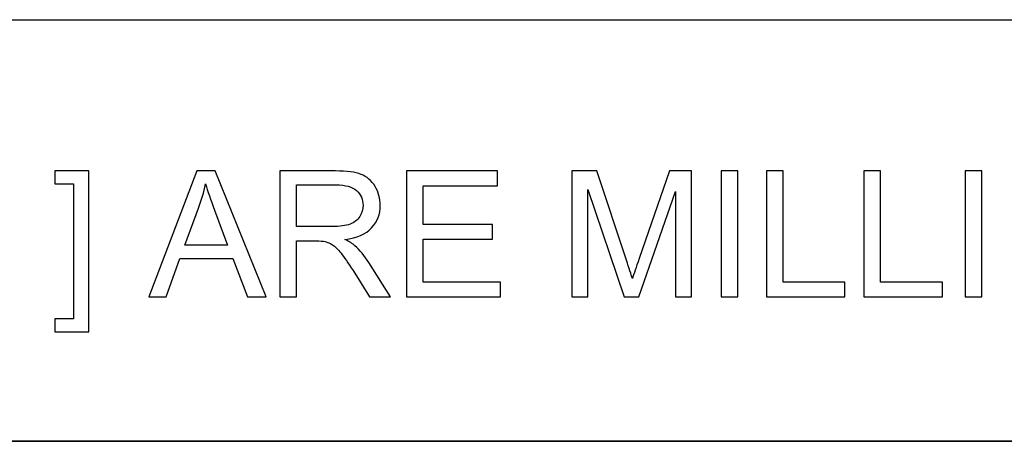
# Model space of a CAD drawing. Units: inches. Extents: x -5.2 to 5.1, y -3.9 to 4.
# Drawn here: x 3.8 to 4.5, y -2.8 to -2.5 of the extents above; entities that cross this region are included whole.
import ezdxf

# ---------------------------------------------------------------- set-up
doc = ezdxf.new("R2010")
doc.units = ezdxf.units.IN
doc.header["$MEASUREMENT"] = 0
doc.layers.add('Layer 1', color=7, linetype='Continuous')

msp = doc.modelspace()

# ---------------------------------------------------------------- linework, layer by layer
at = {"layer": 'Layer 1', "lineweight": 25}
msp.add_open_spline([(2.72917, -2.49722), (2.72917, -2.49722), (5.07917, -2.49722), (5.07917, -2.49722)], degree=3, dxfattribs=at)
at = {"layer": 'Layer 1'}
for points, knots in [([(3.89711, -2.71925), (3.89711, -2.71925), (3.87287, -2.71925), (3.87287, -2.71925), (3.87287, -2.71925), (3.87287, -2.71925), (3.87287, -2.71013), (3.87287, -2.71013), (3.87287, -2.71013), (3.87287, -2.71013), (3.88612, -2.71013), (3.88612, -2.71013), (3.88612, -2.71013), (3.88612, -2.71013), (3.88612, -2.614), (3.88612, -2.614), (3.88612, -2.614), (3.88612, -2.614), (3.87287, -2.614), (3.87287, -2.614), (3.87287, -2.614), (3.87287, -2.614), (3.87287, -2.60488), (3.87287, -2.60488), (3.87287, -2.60488), (3.87287, -2.60488), (3.89711, -2.60488), (3.89711, -2.60488), (3.89711, -2.60488), (3.89711, -2.60488), (3.89711, -2.71925), (3.89711, -2.71925)], [0, 0, 0, 0, 0.111111, 0.111111, 0.111111, 0.111111, 0.222222, 0.222222, 0.222222, 0.222222, 0.333333, 0.333333, 0.333333, 0.333333, 0.444444, 0.444444, 0.444444, 0.444444, 0.555556, 0.555556, 0.555556, 0.555556, 0.666667, 0.666667, 0.666667, 0.666667, 0.777778, 0.777778, 0.777778, 0.777778, 1, 1, 1, 1]), ([(3.93975, -2.69438), (3.93975, -2.69438), (3.97407, -2.60488), (3.97407, -2.60488), (3.97407, -2.60488), (3.97407, -2.60488), (3.98709, -2.60488), (3.98709, -2.60488), (3.98709, -2.60488), (3.98709, -2.60488), (4.02352, -2.69438), (4.02352, -2.69438), (4.02352, -2.69438), (4.02352, -2.69438), (4.01004, -2.69438), (4.01004, -2.69438), (4.01004, -2.69438), (4.01004, -2.69438), (3.99969, -2.66725), (3.99969, -2.66725), (3.99969, -2.66725), (3.99969, -2.66725), (3.96201, -2.66725), (3.96201, -2.66725), (3.96201, -2.66725), (3.96201, -2.66725), (3.95231, -2.69438), (3.95231, -2.69438), (3.95231, -2.69438), (3.95231, -2.69438), (3.93975, -2.69438), (3.93975, -2.69438)], [0, 0, 0, 0, 0.111111, 0.111111, 0.111111, 0.111111, 0.222222, 0.222222, 0.222222, 0.222222, 0.333333, 0.333333, 0.333333, 0.333333, 0.444444, 0.444444, 0.444444, 0.444444, 0.555556, 0.555556, 0.555556, 0.555556, 0.666667, 0.666667, 0.666667, 0.666667, 0.777778, 0.777778, 0.777778, 0.777778, 1, 1, 1, 1]), ([(4.03316, -2.69438), (4.03316, -2.69438), (4.03316, -2.60488), (4.03316, -2.60488), (4.03316, -2.60488), (4.03316, -2.60488), (4.07282, -2.60488), (4.07282, -2.60488), (4.07282, -2.60488), (4.0808, -2.60488), (4.08686, -2.60569), (4.091, -2.6073), (4.091, -2.6073), (4.09515, -2.6089), (4.09846, -2.61173), (4.10094, -2.6158), (4.10094, -2.6158), (4.10342, -2.61986), (4.10465, -2.62436), (4.10465, -2.62928), (4.10465, -2.62928), (4.10465, -2.63563), (4.10258, -2.64098), (4.09848, -2.64533), (4.09848, -2.64533), (4.09437, -2.64969), (4.08805, -2.65244), (4.07946, -2.65363), (4.07946, -2.65363), (4.08261, -2.65513), (4.08498, -2.65663), (4.08661, -2.65809), (4.08661, -2.65809), (4.09006, -2.66125), (4.09333, -2.66523), (4.0964, -2.67), (4.0964, -2.67), (4.0964, -2.67), (4.11187, -2.69438), (4.11187, -2.69438), (4.11187, -2.69438), (4.11187, -2.69438), (4.09708, -2.69438), (4.09708, -2.69438), (4.09708, -2.69438), (4.09708, -2.69438), (4.08526, -2.67575), (4.08526, -2.67575), (4.08526, -2.67575), (4.08182, -2.67036), (4.07896, -2.66625), (4.07673, -2.6634), (4.07673, -2.6634), (4.07448, -2.66054), (4.07248, -2.65857), (4.07072, -2.65742), (4.07072, -2.65742), (4.06897, -2.6563), (4.06715, -2.6555), (4.06532, -2.65504), (4.06532, -2.65504), (4.06399, -2.65478), (4.0618, -2.65463), (4.05874, -2.65463), (4.05874, -2.65463), (4.05874, -2.65463), (4.04504, -2.65463), (4.04504, -2.65463), (4.04504, -2.65463), (4.04504, -2.65463), (4.04504, -2.69438), (4.04504, -2.69438), (4.04504, -2.69438), (4.04504, -2.69438), (4.03316, -2.69438), (4.03316, -2.69438)], [0, 0, 0, 0, 0.05, 0.05, 0.05, 0.05, 0.1, 0.1, 0.1, 0.1, 0.15, 0.15, 0.15, 0.15, 0.2, 0.2, 0.2, 0.2, 0.25, 0.25, 0.25, 0.25, 0.3, 0.3, 0.3, 0.3, 0.35, 0.35, 0.35, 0.35, 0.4, 0.4, 0.4, 0.4, 0.45, 0.45, 0.45, 0.45, 0.5, 0.5, 0.5, 0.5, 0.55, 0.55, 0.55, 0.55, 0.6, 0.6, 0.6, 0.6, 0.65, 0.65, 0.65, 0.65, 0.7, 0.7, 0.7, 0.7, 0.75, 0.75, 0.75, 0.75, 0.8, 0.8, 0.8, 0.8, 0.85, 0.85, 0.85, 0.85, 0.9, 0.9, 0.9, 0.9, 1, 1, 1, 1]), ([(4.12341, -2.69438), (4.12341, -2.69438), (4.12341, -2.60488), (4.12341, -2.60488), (4.12341, -2.60488), (4.12341, -2.60488), (4.18802, -2.60488), (4.18802, -2.60488), (4.18802, -2.60488), (4.18802, -2.60488), (4.18802, -2.61538), (4.18802, -2.61538), (4.18802, -2.61538), (4.18802, -2.61538), (4.13529, -2.61538), (4.13529, -2.61538), (4.13529, -2.61538), (4.13529, -2.61538), (4.13529, -2.64288), (4.13529, -2.64288), (4.13529, -2.64288), (4.13529, -2.64288), (4.18465, -2.64288), (4.18465, -2.64288), (4.18465, -2.64288), (4.18465, -2.64288), (4.18465, -2.65338), (4.18465, -2.65338), (4.18465, -2.65338), (4.18465, -2.65338), (4.13529, -2.65338), (4.13529, -2.65338), (4.13529, -2.65338), (4.13529, -2.65338), (4.13529, -2.68388), (4.13529, -2.68388), (4.13529, -2.68388), (4.13529, -2.68388), (4.19015, -2.68388), (4.19015, -2.68388), (4.19015, -2.68388), (4.19015, -2.68388), (4.19015, -2.69438), (4.19015, -2.69438), (4.19015, -2.69438), (4.19015, -2.69438), (4.12341, -2.69438), (4.12341, -2.69438)], [0, 0, 0, 0, 0.076923, 0.076923, 0.076923, 0.076923, 0.153846, 0.153846, 0.153846, 0.153846, 0.230769, 0.230769, 0.230769, 0.230769, 0.307692, 0.307692, 0.307692, 0.307692, 0.384615, 0.384615, 0.384615, 0.384615, 0.461538, 0.461538, 0.461538, 0.461538, 0.538462, 0.538462, 0.538462, 0.538462, 0.615385, 0.615385, 0.615385, 0.615385, 0.692308, 0.692308, 0.692308, 0.692308, 0.769231, 0.769231, 0.769231, 0.769231, 0.846154, 0.846154, 0.846154, 0.846154, 1, 1, 1, 1]), ([(4.24098, -2.69438), (4.24098, -2.69438), (4.24098, -2.60488), (4.24098, -2.60488), (4.24098, -2.60488), (4.24098, -2.60488), (4.25873, -2.60488), (4.25873, -2.60488), (4.25873, -2.60488), (4.25873, -2.60488), (4.27989, -2.66823), (4.27989, -2.66823), (4.27989, -2.66823), (4.28185, -2.67413), (4.28327, -2.67854), (4.28417, -2.68148), (4.28417, -2.68148), (4.28519, -2.67823), (4.28679, -2.67344), (4.28895, -2.66713), (4.28895, -2.66713), (4.28895, -2.66713), (4.31049, -2.60488), (4.31049, -2.60488), (4.31049, -2.60488), (4.31049, -2.60488), (4.32634, -2.60488), (4.32634, -2.60488), (4.32634, -2.60488), (4.32634, -2.60488), (4.32634, -2.69438), (4.32634, -2.69438), (4.32634, -2.69438), (4.32634, -2.69438), (4.31497, -2.69438), (4.31497, -2.69438), (4.31497, -2.69438), (4.31497, -2.69438), (4.31497, -2.6195), (4.31497, -2.6195), (4.31497, -2.6195), (4.31497, -2.6195), (4.28885, -2.69438), (4.28885, -2.69438), (4.28885, -2.69438), (4.28885, -2.69438), (4.27819, -2.69438), (4.27819, -2.69438), (4.27819, -2.69438), (4.27819, -2.69438), (4.25236, -2.61813), (4.25236, -2.61813), (4.25236, -2.61813), (4.25236, -2.61813), (4.25236, -2.69438), (4.25236, -2.69438), (4.25236, -2.69438), (4.25236, -2.69438), (4.24098, -2.69438), (4.24098, -2.69438)], [0, 0, 0, 0, 0.0625, 0.0625, 0.0625, 0.0625, 0.125, 0.125, 0.125, 0.125, 0.1875, 0.1875, 0.1875, 0.1875, 0.25, 0.25, 0.25, 0.25, 0.3125, 0.3125, 0.3125, 0.3125, 0.375, 0.375, 0.375, 0.375, 0.4375, 0.4375, 0.4375, 0.4375, 0.5, 0.5, 0.5, 0.5, 0.5625, 0.5625, 0.5625, 0.5625, 0.625, 0.625, 0.625, 0.625, 0.6875, 0.6875, 0.6875, 0.6875, 0.75, 0.75, 0.75, 0.75, 0.8125, 0.8125, 0.8125, 0.8125, 0.875, 0.875, 0.875, 0.875, 1, 1, 1, 1]), ([(4.34734, -2.69438), (4.34734, -2.69438), (4.34734, -2.60488), (4.34734, -2.60488), (4.34734, -2.60488), (4.34734, -2.60488), (4.35921, -2.60488), (4.35921, -2.60488), (4.35921, -2.60488), (4.35921, -2.60488), (4.35921, -2.69438), (4.35921, -2.69438), (4.35921, -2.69438), (4.35921, -2.69438), (4.34734, -2.69438), (4.34734, -2.69438)], [0, 0, 0, 0, 0.2, 0.2, 0.2, 0.2, 0.4, 0.4, 0.4, 0.4, 0.6, 0.6, 0.6, 0.6, 1, 1, 1, 1]), ([(4.37956, -2.69438), (4.37956, -2.69438), (4.37956, -2.60488), (4.37956, -2.60488), (4.37956, -2.60488), (4.37956, -2.60488), (4.39143, -2.60488), (4.39143, -2.60488), (4.39143, -2.60488), (4.39143, -2.60488), (4.39143, -2.68388), (4.39143, -2.68388), (4.39143, -2.68388), (4.39143, -2.68388), (4.43542, -2.68388), (4.43542, -2.68388), (4.43542, -2.68388), (4.43542, -2.68388), (4.43542, -2.69438), (4.43542, -2.69438), (4.43542, -2.69438), (4.43542, -2.69438), (4.37956, -2.69438), (4.37956, -2.69438)], [0, 0, 0, 0, 0.142857, 0.142857, 0.142857, 0.142857, 0.285714, 0.285714, 0.285714, 0.285714, 0.428571, 0.428571, 0.428571, 0.428571, 0.571429, 0.571429, 0.571429, 0.571429, 0.714286, 0.714286, 0.714286, 0.714286, 1, 1, 1, 1]), ([(4.44906, -2.69438), (4.44906, -2.69438), (4.44906, -2.60488), (4.44906, -2.60488), (4.44906, -2.60488), (4.44906, -2.60488), (4.46093, -2.60488), (4.46093, -2.60488), (4.46093, -2.60488), (4.46093, -2.60488), (4.46093, -2.68388), (4.46093, -2.68388), (4.46093, -2.68388), (4.46093, -2.68388), (4.50492, -2.68388), (4.50492, -2.68388), (4.50492, -2.68388), (4.50492, -2.68388), (4.50492, -2.69438), (4.50492, -2.69438), (4.50492, -2.69438), (4.50492, -2.69438), (4.44906, -2.69438), (4.44906, -2.69438)], [0, 0, 0, 0, 0.142857, 0.142857, 0.142857, 0.142857, 0.285714, 0.285714, 0.285714, 0.285714, 0.428571, 0.428571, 0.428571, 0.428571, 0.571429, 0.571429, 0.571429, 0.571429, 0.714286, 0.714286, 0.714286, 0.714286, 1, 1, 1, 1]), ([(4.52106, -2.69438), (4.52106, -2.69438), (4.52106, -2.60488), (4.52106, -2.60488), (4.52106, -2.60488), (4.52106, -2.60488), (4.53293, -2.60488), (4.53293, -2.60488), (4.53293, -2.60488), (4.53293, -2.60488), (4.53293, -2.69438), (4.53293, -2.69438), (4.53293, -2.69438), (4.53293, -2.69438), (4.52106, -2.69438), (4.52106, -2.69438)], [0, 0, 0, 0, 0.2, 0.2, 0.2, 0.2, 0.4, 0.4, 0.4, 0.4, 0.6, 0.6, 0.6, 0.6, 1, 1, 1, 1]), ([(3.96549, -2.65763), (3.96549, -2.65763), (3.99598, -2.65763), (3.99598, -2.65763), (3.99598, -2.65763), (3.99598, -2.65763), (3.98665, -2.63281), (3.98665, -2.63281), (3.98665, -2.63281), (3.98384, -2.62528), (3.98172, -2.61904), (3.98024, -2.61413), (3.98024, -2.61413), (3.97901, -2.61996), (3.97736, -2.62569), (3.9753, -2.63136), (3.9753, -2.63136), (3.9753, -2.63136), (3.96549, -2.65763), (3.96549, -2.65763)], [0, 0, 0, 0, 0.166667, 0.166667, 0.166667, 0.166667, 0.333333, 0.333333, 0.333333, 0.333333, 0.5, 0.5, 0.5, 0.5, 0.666667, 0.666667, 0.666667, 0.666667, 1, 1, 1, 1]), ([(4.04504, -2.64438), (4.04504, -2.64438), (4.07044, -2.64438), (4.07044, -2.64438), (4.07044, -2.64438), (4.07586, -2.64438), (4.08007, -2.64381), (4.08311, -2.64269), (4.08311, -2.64269), (4.08615, -2.64159), (4.08846, -2.6398), (4.09002, -2.63731), (4.09002, -2.63731), (4.09161, -2.63486), (4.0924, -2.63219), (4.0924, -2.6293), (4.0924, -2.6293), (4.0924, -2.62507), (4.09087, -2.62157), (4.08782, -2.61883), (4.08782, -2.61883), (4.08476, -2.61611), (4.07992, -2.61475), (4.07332, -2.61475), (4.07332, -2.61475), (4.07332, -2.61475), (4.04504, -2.61475), (4.04504, -2.61475), (4.04504, -2.61475), (4.04504, -2.61475), (4.04504, -2.64438), (4.04504, -2.64438)], [0, 0, 0, 0, 0.111111, 0.111111, 0.111111, 0.111111, 0.222222, 0.222222, 0.222222, 0.222222, 0.333333, 0.333333, 0.333333, 0.333333, 0.444444, 0.444444, 0.444444, 0.444444, 0.555556, 0.555556, 0.555556, 0.555556, 0.666667, 0.666667, 0.666667, 0.666667, 0.777778, 0.777778, 0.777778, 0.777778, 1, 1, 1, 1])]:
    msp.add_open_spline(points, degree=3, knots=knots, dxfattribs=at)
at = {"layer": 'Layer 1', "lineweight": 35}
msp.add_open_spline([(5.07917, -2.79722), (5.07917, -2.79722), (-5.12083, -2.79722), (-5.12083, -2.79722)], degree=3, dxfattribs=at)

doc.saveas('drawing.dxf')
